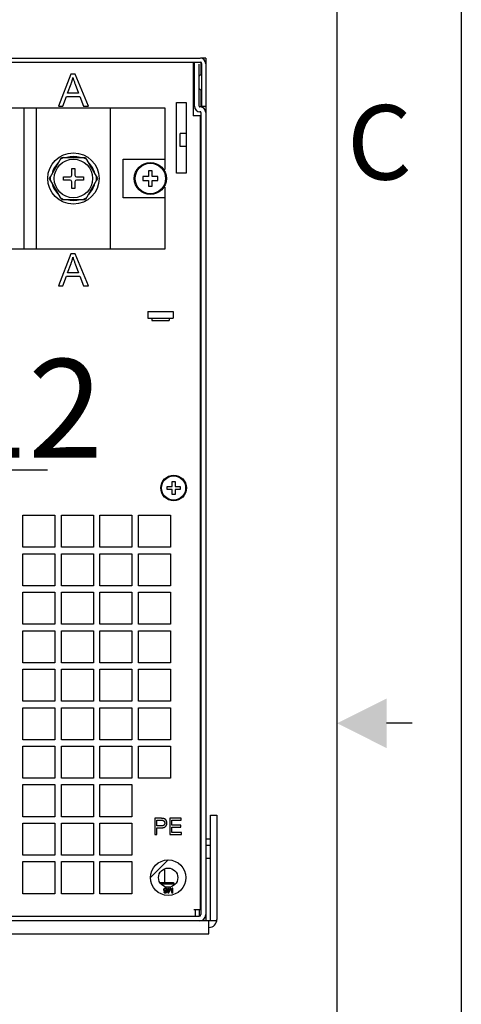
# Model space of a CAD drawing. Units: millimetres. Extents: x -3551 to 678, y -470 to 2520.
# Drawn here: x 499 to 678, y 911 to 1310 of the extents above; entities that cross this region are included whole.
import ezdxf
from ezdxf.enums import TextEntityAlignment as Align

# ---------------------------------------------------------------- set-up
doc = ezdxf.new("R2010")
doc.units = ezdxf.units.MM
doc.header["$LTSCALE"] = 30.734
doc.header["$PDMODE"] = 3
doc.header["$PDSIZE"] = 0.3
doc.layers.get('0').update_dxf_attribs({"linetype": 'CONTINUOUS'})
doc.layers.get('Defpoints').update_dxf_attribs({"linetype": 'CONTINUOUS'})
doc.layers.add('\\M+5CDBC\\M+5BFF2', color=150, linetype='CONTINUOUS')
doc.styles.get("Standard").update_dxf_attribs({"font": 'arial.ttf', "width": 0.7})
doc.dimstyles.new('DIMSTYLE_2', dxfattribs={"dimtxt": 30, "dimasz": 3, "dimexe": 2, "dimexo": 1.5, "dimgap": 3.5, "dimtad": 1, "dimtih": 1, "dimtoh": 1, "dimdsep": 46, "dimtxsty": 'Standard', "dimblk": '_FILLED', "dimcen": 0.09, "dimadec": 0, "dimazin": 0, "dimtp": 0.5, "dimtm": 0.5, "dimtfac": 1, "dimtofl": 0, "dimtmove": 0, "dimatfit": 3, "dimldrblk": '_FILLED', "dimfxl": 0, "dimtolj": 1, "dimarcsym": 0})

# ---------------------------------------------------------------- blocks, each defined once
blk = doc.blocks.new('A4')
at = {"layer": '\\M+5CDBC\\M+5BFF2'}
for points in [[(0, 297), (420, 297), (420, 0), (0, 0)], [(415, 292), (5, 292), (5, 5), (415, 5)]]:
    blk.add_lwpolyline(points, close=True, dxfattribs=at)
blk.add_lwpolyline([(418.026, 148.5), (416.993, 148.5)], dxfattribs=at)
blk.add_solid([(416.993, 149.5), (415, 148.5), (416.993, 147.5)], dxfattribs=at)
blk.add_text('C', height=3, dxfattribs=at).set_placement((416.704, 171.5), align=Align.MIDDLE)
blk = doc.blocks.new('_FILLED')
at = {"color": 0, "linetype": 'ByBlock'}
blk.add_solid([(0, 0), (-1, 0.1667), (-1, -0.1667)], dxfattribs=at)
blk = doc.blocks.new('*D11')
at = {"color": 0, "lineweight": -2}
for p, q in [((380.04, 1245.68), (380.22, 1245.68)), ((380.13, 1245.59), (380.13, 1245.77)), ((436.27, 1127.45), (400.64, 1202.5)), ((510.06, 1127.45), (436.27, 1127.45))]:
    blk.add_line(p, q, dxfattribs=at)
at = {"layer": 'Defpoints', "color": 0}
for p in [(376.79, 1252.73), (383.48, 1238.64)]:
    blk.add_point(p, dxfattribs=at)
at = {"color": 0, "lineweight": -2, "xscale": 40, "yscale": 40, "zscale": 40, "rotation": 115.4000065414374}
blk.add_blockref('_FILLED', (383.48, 1238.64), dxfattribs=at)
at = {"color": 0, "insert": (474.92, 1152.49), "char_height": 60, "attachment_point": 5}
blk.add_mtext('\\A1;{\\H0.66667x;∅12}', dxfattribs=at)

msp = doc.modelspace()

# ---------------------------------------------------------------- linework, layer by layer
at = {"color": 7, "linetype": 'Continuous'}
for p, q in [((-73.63, 1294.43), (571.95, 1294.43)), ((574.16, 1294.43), (572.21, 1294.43)), ((574.16, 1294.43), (574.16, 1272.46)), ((-73.63, 1292.87), (571.95, 1292.87)), ((569.09, 1292.87), (569.09, 1271.03)), ((569.09, 1292.48), (569.61, 1292.48)), ((569.61, 1289.82), (569.09, 1289.82)), ((569.61, 1274.93), (569.61, 1292.84)), ((571.56, 1274.93), (571.56, 1291.99)), ((572.21, 1292.87), (572.21, 1287.93)), ((572.6, 1274.93), (572.6, 1292.22)), ((519.44, 1287.93), (514.45, 1274.93)), ((521.3, 1287.93), (519.44, 1287.93)), ((526.62, 1274.93), (521.3, 1287.93)), ((571.62, 1287.28), (572.44, 1288.1)), ((518.2, 1280.27), (519.63, 1284.09)), ((521.25, 1283.87), (522.61, 1280.27)), ((571.62, 1282.08), (572.44, 1281.27)), ((572.21, 1281.43), (572.21, 1274.67)), ((516.28, 1274.93), (517.7, 1278.87)), ((517.7, 1278.87), (523.14, 1278.87)), ((522.61, 1280.27), (518.2, 1280.27)), ((523.14, 1278.87), (524.66, 1274.93)), ((569.61, 1279.55), (569.09, 1279.55)), ((343.08, 1274.28), (557.58, 1274.28)), ((500.38, 1274.28), (500.38, 1217.08)), ((505.58, 1217.08), (505.58, 1274.28)), ((514.45, 1274.93), (516.28, 1274.93)), ((524.66, 1274.93), (526.62, 1274.93)), ((535.48, 1274.28), (535.48, 1217.08)), ((557.58, 1274.28), (557.58, 1249.26)), ((562.39, 1276.49), (566.29, 1276.49)), ((562.39, 1247.89), (562.39, 1276.49)), ((566.29, 1276.49), (566.29, 1247.89)), ((571.95, 1274.67), (571.82, 1274.67)), ((572.6, 1274.93), (574.16, 1274.93)), ((571.95, 1271.03), (569.09, 1271.03)), ((571.95, 1272.72), (571.82, 1272.72)), ((571.95, 1271.03), (571.95, 949.28)), ((572.21, 1272.46), (572.21, 947.33)), ((574.16, 1272.46), (574.16, 947.33)), ((566.29, 1263.88), (563.76, 1263.88)), ((563.76, 1258.68), (563.76, 1263.88)), ((566.29, 1258.68), (563.76, 1258.68)), ((511.19, 1246.41), (515.65, 1254.13)), ((515.65, 1254.13), (525.41, 1254.13)), ((525.41, 1254.13), (525.83, 1253.41)), ((525.83, 1253.41), (530.29, 1245.68)), ((540.68, 1253.48), (557.58, 1253.48)), ((540.68, 1237.88), (540.68, 1253.48)), ((519.88, 1249.71), (521.18, 1249.71)), ((519.88, 1246.98), (519.88, 1249.71)), ((521.18, 1249.71), (521.18, 1246.98)), ((557.15, 1249.26), (557.58, 1249.26)), ((510.78, 1245.68), (511.19, 1246.41)), ((515.24, 1237.96), (510.78, 1245.68)), ((516.5, 1246.33), (519.23, 1246.33)), ((516.5, 1245.03), (516.5, 1246.33)), ((521.83, 1246.33), (524.56, 1246.33)), ((524.56, 1246.33), (524.56, 1245.03)), ((530.29, 1245.68), (529.87, 1244.96)), ((550.96, 1246.46), (548.65, 1246.46)), ((548.65, 1246.46), (548.65, 1244.91)), ((552.5, 1248.77), (550.96, 1248.77)), ((550.96, 1248.77), (550.96, 1246.46)), ((552.5, 1246.46), (552.5, 1248.77)), ((554.82, 1246.46), (552.5, 1246.46)), ((554.82, 1244.91), (554.82, 1246.46)), ((566.29, 1247.89), (562.39, 1247.89)), ((519.23, 1245.03), (516.5, 1245.03)), ((519.88, 1241.65), (519.88, 1244.38)), ((521.18, 1241.65), (519.88, 1241.65)), ((521.18, 1244.38), (521.18, 1241.65)), ((524.56, 1245.03), (521.83, 1245.03)), ((529.87, 1244.96), (525.41, 1237.23)), ((548.65, 1244.91), (550.96, 1244.91)), ((550.96, 1244.91), (550.96, 1242.6)), ((550.96, 1242.6), (552.5, 1242.6)), ((552.5, 1244.91), (554.82, 1244.91)), ((552.5, 1242.6), (552.5, 1244.91)), ((557.58, 1242.11), (557.15, 1242.11)), ((557.58, 1242.11), (557.58, 1217.08)), ((515.65, 1237.23), (515.24, 1237.96)), ((515.65, 1237.23), (525.41, 1237.23)), ((557.58, 1237.88), (540.68, 1237.88)), ((571.95, 1235.61), (572.21, 1235.87)), ((571.95, 1229.76), (572.21, 1229.5)), ((557.58, 1217.08), (343.08, 1217.08)), ((519.44, 1215.13), (514.45, 1202.13)), ((521.3, 1215.13), (519.44, 1215.13)), ((526.62, 1202.13), (521.3, 1215.13)), ((518.2, 1207.47), (519.63, 1211.29)), ((521.25, 1211.07), (522.61, 1207.47)), ((516.28, 1202.13), (517.7, 1206.07)), ((517.7, 1206.07), (523.14, 1206.07)), ((522.61, 1207.47), (518.2, 1207.47)), ((523.14, 1206.07), (524.66, 1202.13)), ((514.45, 1202.13), (516.28, 1202.13)), ((524.66, 1202.13), (526.62, 1202.13)), ((550.72, 1191.73), (560.99, 1191.73)), ((550.72, 1191.73), (550.72, 1189.13)), ((560.99, 1191.73), (560.99, 1189.13)), ((550.72, 1189.13), (560.99, 1189.13)), ((552.36, 1189.13), (552.36, 1188.15)), ((552.36, 1188.15), (559.35, 1188.15)), ((559.35, 1189.13), (559.35, 1188.15)), ((560.51, 1122.83), (561.81, 1122.83)), ((560.51, 1120.88), (560.51, 1122.83)), ((561.81, 1122.83), (561.81, 1120.88)), ((571.95, 1123.16), (572.21, 1123.42)), ((558.56, 1120.88), (560.51, 1120.88)), ((558.56, 1119.58), (558.56, 1120.88)), ((560.51, 1119.58), (558.56, 1119.58)), ((560.51, 1117.63), (560.51, 1119.58)), ((561.81, 1117.63), (560.51, 1117.63)), ((561.81, 1120.88), (563.76, 1120.88)), ((563.76, 1119.58), (561.81, 1119.58)), ((561.81, 1119.58), (561.81, 1117.63)), ((563.76, 1120.88), (563.76, 1119.58)), ((571.95, 1117.31), (572.21, 1117.05)), ((500.06, 1109.18), (513.06, 1109.18)), ((500.06, 1096.18), (500.06, 1109.18)), ((513.06, 1109.18), (513.06, 1096.18)), ((515.66, 1109.18), (528.66, 1109.18)), ((515.66, 1096.18), (515.66, 1109.18)), ((528.66, 1109.18), (528.66, 1096.18)), ((531.26, 1109.18), (544.26, 1109.18)), ((531.26, 1096.18), (531.26, 1109.18)), ((544.26, 1109.18), (544.26, 1096.18)), ((546.86, 1109.18), (559.86, 1109.18)), ((546.86, 1096.18), (546.86, 1109.18)), ((559.86, 1109.18), (559.86, 1096.18)), ((571.95, 1105.61), (572.21, 1105.87)), ((572.21, 1107.23), (572.02, 1107.23)), ((571.95, 1099.76), (572.21, 1099.5)), ((513.06, 1096.18), (500.06, 1096.18)), ((500.06, 1093.58), (513.06, 1093.58)), ((500.06, 1080.58), (500.06, 1093.58)), ((513.06, 1093.58), (513.06, 1080.58)), ((528.66, 1096.18), (515.66, 1096.18)), ((515.66, 1093.58), (528.66, 1093.58)), ((515.66, 1080.58), (515.66, 1093.58)), ((528.66, 1093.58), (528.66, 1080.58)), ((544.26, 1096.18), (531.26, 1096.18)), ((531.26, 1093.58), (544.26, 1093.58)), ((531.26, 1080.58), (531.26, 1093.58)), ((544.26, 1093.58), (544.26, 1080.58)), ((559.86, 1096.18), (546.86, 1096.18)), ((546.86, 1093.58), (559.86, 1093.58)), ((546.86, 1080.58), (546.86, 1093.58)), ((559.86, 1093.58), (559.86, 1080.58)), ((571.95, 1095.86), (572.21, 1095.6)), ((571.95, 1089.03), (572.21, 1089.29)), ((571.95, 1083.18), (572.21, 1082.92)), ((513.06, 1080.58), (500.06, 1080.58)), ((500.06, 1077.98), (513.06, 1077.98)), ((500.06, 1064.98), (500.06, 1077.98)), ((513.06, 1077.98), (513.06, 1064.98)), ((528.66, 1080.58), (515.66, 1080.58)), ((515.66, 1077.98), (528.66, 1077.98)), ((515.66, 1064.98), (515.66, 1077.98)), ((528.66, 1077.98), (528.66, 1064.98)), ((544.26, 1080.58), (531.26, 1080.58)), ((531.26, 1077.98), (544.26, 1077.98)), ((531.26, 1064.98), (531.26, 1077.98)), ((544.26, 1077.98), (544.26, 1064.98)), ((559.86, 1080.58), (546.86, 1080.58)), ((546.86, 1077.98), (559.86, 1077.98)), ((546.86, 1064.98), (546.86, 1077.98)), ((559.86, 1077.98), (559.86, 1064.98)), ((513.06, 1064.98), (500.06, 1064.98)), ((500.06, 1062.38), (513.06, 1062.38)), ((500.06, 1049.38), (500.06, 1062.38)), ((513.06, 1062.38), (513.06, 1049.38)), ((528.66, 1064.98), (515.66, 1064.98)), ((515.66, 1062.38), (528.66, 1062.38)), ((515.66, 1049.38), (515.66, 1062.38)), ((528.66, 1062.38), (528.66, 1049.38)), ((544.26, 1064.98), (531.26, 1064.98)), ((531.26, 1062.38), (544.26, 1062.38)), ((531.26, 1049.38), (531.26, 1062.38)), ((544.26, 1062.38), (544.26, 1049.38)), ((559.86, 1064.98), (546.86, 1064.98)), ((546.86, 1062.38), (559.86, 1062.38)), ((546.86, 1049.38), (546.86, 1062.38)), ((559.86, 1062.38), (559.86, 1049.38)), ((513.06, 1049.38), (500.06, 1049.38)), ((500.06, 1046.78), (513.06, 1046.78)), ((500.06, 1033.78), (500.06, 1046.78)), ((513.06, 1046.78), (513.06, 1033.78)), ((528.66, 1049.38), (515.66, 1049.38)), ((515.66, 1046.78), (528.66, 1046.78)), ((515.66, 1033.78), (515.66, 1046.78)), ((528.66, 1046.78), (528.66, 1033.78)), ((544.26, 1049.38), (531.26, 1049.38)), ((531.26, 1046.78), (544.26, 1046.78)), ((531.26, 1033.78), (531.26, 1046.78)), ((544.26, 1046.78), (544.26, 1033.78)), ((559.86, 1049.38), (546.86, 1049.38)), ((546.86, 1046.78), (559.86, 1046.78)), ((546.86, 1033.78), (546.86, 1046.78)), ((559.86, 1046.78), (559.86, 1033.78)), ((513.06, 1033.78), (500.06, 1033.78)), ((528.66, 1033.78), (515.66, 1033.78)), ((544.26, 1033.78), (531.26, 1033.78)), ((559.86, 1033.78), (546.86, 1033.78)), ((500.06, 1031.18), (513.06, 1031.18)), ((500.06, 1018.18), (500.06, 1031.18)), ((513.06, 1031.18), (513.06, 1018.18)), ((515.66, 1031.18), (528.66, 1031.18)), ((515.66, 1018.18), (515.66, 1031.18)), ((528.66, 1031.18), (528.66, 1018.18)), ((531.26, 1031.18), (544.26, 1031.18)), ((531.26, 1018.18), (531.26, 1031.18)), ((544.26, 1031.18), (544.26, 1018.18)), ((546.86, 1031.18), (559.86, 1031.18)), ((546.86, 1018.18), (546.86, 1031.18)), ((559.86, 1031.18), (559.86, 1018.18)), ((513.06, 1018.18), (500.06, 1018.18)), ((528.66, 1018.18), (515.66, 1018.18)), ((544.26, 1018.18), (531.26, 1018.18)), ((559.86, 1018.18), (546.86, 1018.18)), ((500.06, 1015.58), (513.06, 1015.58)), ((500.06, 1002.58), (500.06, 1015.58)), ((513.06, 1015.58), (513.06, 1002.58)), ((515.66, 1015.58), (528.66, 1015.58)), ((515.66, 1002.58), (515.66, 1015.58)), ((528.66, 1015.58), (528.66, 1002.58)), ((531.26, 1015.58), (544.26, 1015.58)), ((531.26, 1002.58), (531.26, 1015.58)), ((544.26, 1015.58), (544.26, 1002.58)), ((546.86, 1015.58), (559.86, 1015.58)), ((546.86, 1002.58), (546.86, 1015.58)), ((559.86, 1015.58), (559.86, 1002.58)), ((513.06, 1002.58), (500.06, 1002.58)), ((528.66, 1002.58), (515.66, 1002.58)), ((544.26, 1002.58), (531.26, 1002.58)), ((559.86, 1002.58), (546.86, 1002.58)), ((500.06, 999.98), (513.06, 999.98)), ((500.06, 986.98), (500.06, 999.98)), ((513.06, 999.98), (513.06, 986.98)), ((515.66, 999.98), (528.66, 999.98)), ((515.66, 986.98), (515.66, 999.98)), ((528.66, 999.98), (528.66, 986.98)), ((531.26, 999.98), (544.26, 999.98)), ((531.26, 986.98), (531.26, 999.98)), ((544.26, 999.98), (544.26, 986.98)), ((513.06, 986.98), (500.06, 986.98)), ((528.66, 986.98), (515.66, 986.98)), ((544.26, 986.98), (531.26, 986.98)), ((553.49, 986.33), (553.49, 979.83)), ((564.26, 986.33), (559.56, 986.33)), ((559.56, 986.33), (559.56, 979.83)), ((564.26, 985.57), (564.26, 986.33)), ((576.11, 987.63), (578.71, 987.63)), ((576.11, 945.38), (576.11, 987.63)), ((578.71, 987.63), (578.71, 945.38)), ((500.06, 984.38), (513.06, 984.38)), ((500.06, 971.38), (500.06, 984.38)), ((513.06, 984.38), (513.06, 971.38)), ((515.66, 984.38), (528.66, 984.38)), ((515.66, 971.38), (515.66, 984.38)), ((528.66, 984.38), (528.66, 971.38)), ((531.26, 984.38), (544.26, 984.38)), ((531.26, 971.38), (531.26, 984.38)), ((544.26, 984.38), (544.26, 971.38)), ((554.35, 985.57), (556.01, 985.57)), ((554.35, 983.24), (554.35, 985.57)), ((556.03, 983.24), (554.35, 983.24)), ((554.35, 982.48), (556.01, 982.48)), ((554.35, 979.83), (554.35, 982.48)), ((560.42, 985.57), (564.26, 985.57)), ((560.42, 983.58), (560.42, 985.57)), ((564.02, 983.58), (560.42, 983.58)), ((560.42, 982.81), (564.02, 982.81)), ((560.42, 980.6), (560.42, 982.81)), ((564.02, 982.81), (564.02, 983.58)), ((571.95, 982.45), (572.21, 982.71)), ((553.49, 979.83), (554.35, 979.83)), ((559.56, 979.83), (564.41, 979.83)), ((564.41, 980.6), (560.42, 980.6)), ((564.41, 979.83), (564.41, 980.6)), ((576.11, 977.88), (574.16, 977.88)), ((571.95, 976.6), (572.21, 976.34)), ((572.21, 975.28), (571.95, 975.28)), ((576.11, 975.28), (574.16, 975.28)), ((513.06, 971.38), (500.06, 971.38)), ((528.66, 971.38), (515.66, 971.38)), ((544.26, 971.38), (531.26, 971.38)), ((572.21, 970.08), (571.95, 970.08)), ((576.11, 970.08), (574.16, 970.08)), ((500.06, 968.78), (513.06, 968.78)), ((500.06, 955.78), (500.06, 968.78)), ((513.06, 968.78), (513.06, 955.78)), ((515.66, 968.78), (528.66, 968.78)), ((515.66, 955.78), (515.66, 968.78)), ((528.66, 968.78), (528.66, 955.78)), ((531.26, 968.78), (544.26, 968.78)), ((531.26, 955.78), (531.26, 968.78)), ((544.26, 968.78), (544.26, 955.78)), ((551.77, 962.28), (558.95, 969.47)), ((557.58, 960.33), (557.58, 965.91)), ((571.95, 966.18), (572.21, 965.92)), ((555.65, 960.33), (561.16, 960.33)), ((561.81, 959.68), (556.08, 959.68)), ((557.28, 957.89), (557.16, 957.73)), ((557.49, 958.02), (557.28, 957.89)), ((557.69, 958.06), (557.49, 958.02)), ((557.53, 957.81), (557.65, 957.85)), ((557.65, 957.85), (557.93, 957.85)), ((557.89, 958.06), (557.69, 958.06)), ((558.09, 958.02), (557.89, 958.06)), ((557.93, 957.85), (558.05, 957.81)), ((558.3, 957.89), (558.09, 958.02)), ((558.42, 957.73), (558.3, 957.89)), ((559.11, 958.06), (558.87, 958.06)), ((558.87, 958.06), (558.87, 956.11)), ((559.11, 956.52), (559.11, 958.06)), ((559.68, 958.06), (559.11, 956.52)), ((559.23, 956.11), (559.84, 957.85)), ((560, 958.06), (559.68, 958.06)), ((559.84, 957.85), (560.45, 956.11)), ((560.57, 956.52), (560, 958.06)), ((560.82, 958.06), (560.57, 958.06)), ((560.57, 958.06), (560.57, 956.52)), ((560.82, 956.11), (560.82, 958.06)), ((561.16, 960.33), (561.16, 959.68)), ((513.06, 955.78), (500.06, 955.78)), ((528.66, 955.78), (515.66, 955.78)), ((544.26, 955.78), (531.26, 955.78)), ((557.16, 957.73), (557.08, 957.52)), ((557.08, 957.52), (557.08, 957.31)), ((557.08, 957.31), (557.16, 957.1)), ((557.16, 957.1), (557.28, 956.98)), ((557.36, 956.57), (557.16, 956.57)), ((557.16, 956.57), (557.2, 956.44)), ((557.2, 956.44), (557.32, 956.27)), ((557.28, 957.48), (557.32, 957.6)), ((557.28, 957.35), (557.28, 957.48)), ((557.32, 957.23), (557.28, 957.35)), ((557.28, 956.98), (557.49, 956.86)), ((557.32, 957.6), (557.4, 957.73)), ((557.4, 957.15), (557.32, 957.23)), ((557.32, 956.27), (557.53, 956.15)), ((557.44, 956.44), (557.36, 956.57)), ((557.4, 957.73), (557.53, 957.81)), ((557.53, 957.06), (557.4, 957.15)), ((557.57, 956.36), (557.44, 956.44)), ((557.49, 956.86), (557.69, 956.81)), ((557.65, 957.02), (557.53, 957.06)), ((557.53, 956.15), (557.73, 956.11)), ((557.69, 956.32), (557.57, 956.36)), ((557.93, 957.02), (557.65, 957.02)), ((557.69, 956.81), (557.89, 956.81)), ((557.93, 956.32), (557.69, 956.32)), ((557.73, 956.11), (557.89, 956.11)), ((557.89, 956.81), (558.09, 956.86)), ((557.89, 956.11), (558.09, 956.15)), ((558.05, 957.06), (557.93, 957.02)), ((558.05, 956.36), (557.93, 956.32)), ((558.05, 957.81), (558.18, 957.73)), ((558.18, 957.15), (558.05, 957.06)), ((558.18, 956.44), (558.05, 956.36)), ((558.09, 956.86), (558.34, 957.02)), ((558.09, 956.15), (558.3, 956.27)), ((558.18, 957.73), (558.26, 957.6)), ((558.26, 957.23), (558.18, 957.15)), ((558.26, 956.57), (558.18, 956.44)), ((558.26, 957.6), (558.3, 957.48)), ((558.3, 957.35), (558.26, 957.23)), ((558.3, 956.69), (558.26, 956.57)), ((558.3, 957.48), (558.3, 957.35)), ((558.34, 956.94), (558.3, 956.69)), ((558.3, 956.27), (558.42, 956.44)), ((558.34, 957.02), (558.34, 956.94)), ((558.5, 957.52), (558.42, 957.73)), ((558.42, 956.44), (558.5, 956.65)), ((558.54, 957.23), (558.5, 957.52)), ((558.5, 956.65), (558.54, 956.94)), ((558.54, 956.94), (558.54, 957.23)), ((558.87, 956.11), (559.23, 956.11)), ((560.45, 956.11), (560.82, 956.11)), ((-73.24, 946.68), (571.56, 946.68)), ((571.95, 949.28), (569.35, 949.28)), ((570, 946.68), (570, 949.28)), ((571.56, 949.28), (571.56, 946.68)), ((574.16, 947.33), (574.16, 944.73)), ((578.64, 944.73), (-80.33, 944.73)), ((575.46, 939.53), (575.46, 944.73)), ((-77.14, 939.53), (575.46, 939.53))]:
    msp.add_line(p, q, dxfattribs=at)
for points in [[(519.63, 1284.09), (519.69, 1284.25), (519.75, 1284.42), (519.81, 1284.6), (519.86, 1284.77), (519.92, 1284.94), (519.97, 1285.12), (520.02, 1285.3), (520.07, 1285.48), (520.12, 1285.66), (520.16, 1285.84), (520.21, 1286.02), (520.25, 1286.21), (520.29, 1286.39), (520.33, 1286.57)], [(520.33, 1286.57), (520.37, 1286.4), (520.43, 1286.23), (520.49, 1286.04), (520.55, 1285.83), (520.63, 1285.61), (520.71, 1285.36), (520.8, 1285.1), (520.91, 1284.8)], [(520.91, 1284.8), (521.02, 1284.5), (521.13, 1284.19), (521.25, 1283.87)], [(519.63, 1211.29), (519.69, 1211.45), (519.75, 1211.62), (519.81, 1211.8), (519.86, 1211.97), (519.92, 1212.14), (519.97, 1212.32), (520.02, 1212.5), (520.07, 1212.68), (520.12, 1212.86), (520.16, 1213.04), (520.21, 1213.22), (520.25, 1213.41), (520.29, 1213.59), (520.33, 1213.77)], [(520.33, 1213.77), (520.37, 1213.6), (520.43, 1213.43), (520.49, 1213.24), (520.55, 1213.03), (520.63, 1212.81), (520.71, 1212.56), (520.8, 1212.3), (520.91, 1212)], [(520.91, 1212), (521.02, 1211.7), (521.13, 1211.39), (521.25, 1211.07)], [(556.93, 986.27), (556.88, 986.28), (556.83, 986.29), (556.78, 986.29), (556.73, 986.3), (556.67, 986.31), (556.6, 986.31), (556.54, 986.32), (556.47, 986.32), (556.39, 986.32), (556.31, 986.33), (556.23, 986.33), (556.14, 986.33), (556.05, 986.33), (555.96, 986.33), (553.49, 986.33)], [(557.73, 985.96), (557.7, 985.98), (557.67, 986), (557.65, 986.02), (557.62, 986.04), (557.59, 986.05), (557.56, 986.07), (557.53, 986.08), (557.5, 986.1), (557.47, 986.11), (557.44, 986.13), (557.4, 986.14), (557.37, 986.15), (557.33, 986.17), (557.3, 986.18), (557.26, 986.19), (557.23, 986.2), (557.19, 986.21), (557.15, 986.22), (557.11, 986.23), (557.08, 986.24), (557.04, 986.25), (556.99, 986.26), (556.95, 986.27), (556.93, 986.27)], [(558.25, 985.34), (558.24, 985.34), (558.23, 985.38), (558.21, 985.41), (558.19, 985.44), (558.18, 985.47), (558.16, 985.5), (558.14, 985.53), (558.12, 985.56), (558.1, 985.59), (558.08, 985.61), (558.06, 985.64), (558.04, 985.67), (558.02, 985.69), (558, 985.71), (557.98, 985.74), (557.96, 985.76), (557.94, 985.79), (557.92, 985.81), (557.89, 985.83), (557.87, 985.85), (557.85, 985.87), (557.82, 985.89), (557.8, 985.91), (557.78, 985.93), (557.75, 985.95), (557.73, 985.96)], [(556.01, 985.57), (556.08, 985.57), (556.16, 985.57), (556.23, 985.56), (556.29, 985.56), (556.35, 985.56), (556.41, 985.56), (556.46, 985.55), (556.51, 985.55), (556.56, 985.55), (556.6, 985.54), (556.64, 985.54), (556.68, 985.53), (556.71, 985.53), (556.74, 985.52), (556.76, 985.52), (556.79, 985.51), (556.81, 985.51)], [(556.01, 982.48), (556.08, 982.48), (556.17, 982.48), (556.27, 982.48), (556.36, 982.49), (556.45, 982.49), (556.53, 982.5), (556.62, 982.51), (556.7, 982.52), (556.77, 982.53), (556.85, 982.54), (556.92, 982.56), (556.99, 982.57), (557.05, 982.59), (557.12, 982.6), (557.18, 982.62), (557.24, 982.64), (557.29, 982.66), (557.35, 982.68), (557.4, 982.7), (557.45, 982.72), (557.5, 982.74), (557.54, 982.77), (557.59, 982.79), (557.63, 982.82), (557.67, 982.84), (557.71, 982.87), (557.75, 982.9), (557.79, 982.93), (557.82, 982.96), (557.86, 982.99), (557.89, 983.02), (557.92, 983.05)], [(557.21, 983.55), (557.19, 983.54), (557.17, 983.52), (557.14, 983.5), (557.12, 983.48), (557.09, 983.47), (557.07, 983.45), (557.04, 983.44), (557.01, 983.42), (556.98, 983.41), (556.95, 983.39), (556.92, 983.38), (556.88, 983.37), (556.85, 983.35), (556.81, 983.34), (556.77, 983.33), (556.73, 983.32), (556.69, 983.31), (556.65, 983.3), (556.61, 983.29), (556.56, 983.28), (556.51, 983.28), (556.46, 983.27), (556.41, 983.26), (556.36, 983.26), (556.3, 983.25), (556.25, 983.25), (556.19, 983.25), (556.13, 983.24), (556.06, 983.24), (556.03, 983.24)], [(556.81, 985.51), (556.83, 985.5), (556.85, 985.49), (556.88, 985.49), (556.9, 985.48), (556.92, 985.47), (556.94, 985.46), (556.96, 985.45), (556.98, 985.44), (557, 985.43), (557.02, 985.42), (557.04, 985.41), (557.06, 985.4), (557.08, 985.39), (557.09, 985.38), (557.11, 985.37), (557.13, 985.35), (557.15, 985.34), (557.17, 985.33), (557.18, 985.31), (557.2, 985.3), (557.22, 985.28), (557.23, 985.27), (557.25, 985.25), (557.26, 985.23), (557.28, 985.21), (557.29, 985.2), (557.31, 985.18), (557.32, 985.16), (557.34, 985.14), (557.35, 985.12)], [(557.56, 984.43), (557.56, 984.39), (557.56, 984.36), (557.56, 984.32), (557.55, 984.29), (557.55, 984.26), (557.55, 984.22), (557.54, 984.19), (557.54, 984.16), (557.53, 984.13), (557.53, 984.1), (557.52, 984.07), (557.51, 984.04), (557.5, 984.01), (557.49, 983.98), (557.48, 983.96), (557.47, 983.93), (557.46, 983.9), (557.45, 983.88), (557.44, 983.85), (557.43, 983.83), (557.41, 983.81), (557.4, 983.78), (557.39, 983.76), (557.37, 983.74), (557.36, 983.71), (557.34, 983.69), (557.32, 983.67), (557.31, 983.65), (557.29, 983.63), (557.27, 983.61), (557.25, 983.59), (557.23, 983.57), (557.21, 983.55)], [(557.35, 985.12), (557.37, 985.1), (557.38, 985.08), (557.39, 985.06), (557.41, 985.04), (557.42, 985.02), (557.43, 984.99), (557.44, 984.97), (557.45, 984.95), (557.46, 984.92), (557.47, 984.9), (557.48, 984.88), (557.49, 984.85), (557.5, 984.83), (557.51, 984.8), (557.51, 984.78), (557.52, 984.75), (557.53, 984.73), (557.53, 984.7), (557.54, 984.68), (557.54, 984.65), (557.55, 984.62), (557.55, 984.6), (557.55, 984.57), (557.56, 984.54), (557.56, 984.51), (557.56, 984.48), (557.56, 984.45), (557.56, 984.43)], [(557.92, 983.05), (557.95, 983.09), (557.98, 983.12), (558.02, 983.16), (558.05, 983.2), (558.07, 983.24), (558.1, 983.28), (558.13, 983.32), (558.15, 983.36), (558.18, 983.4), (558.2, 983.44), (558.23, 983.49), (558.24, 983.51), (558.25, 983.53), (558.27, 983.57), (558.29, 983.62), (558.3, 983.66), (558.32, 983.71), (558.34, 983.75), (558.35, 983.8), (558.37, 983.84), (558.38, 983.89), (558.39, 983.94), (558.4, 983.99), (558.41, 984.04), (558.42, 984.09), (558.43, 984.14), (558.43, 984.19), (558.44, 984.24), (558.44, 984.29), (558.44, 984.35), (558.45, 984.4), (558.45, 984.45)], [(558.45, 984.45), (558.45, 984.46), (558.45, 984.5), (558.45, 984.54), (558.44, 984.58), (558.44, 984.62), (558.44, 984.66), (558.43, 984.7), (558.43, 984.73), (558.42, 984.77), (558.42, 984.81), (558.41, 984.85), (558.4, 984.89), (558.4, 984.92), (558.39, 984.96), (558.38, 984.99), (558.37, 985.03), (558.36, 985.07), (558.34, 985.1), (558.33, 985.14), (558.32, 985.17), (558.31, 985.21), (558.29, 985.24), (558.28, 985.27), (558.26, 985.31), (558.25, 985.34)]]:
    msp.add_lwpolyline(points, dxfattribs=at)
for centre, radius in [((520.53, 1245.68), 10.4), ((520.53, 1245.68), 7.8), ((551.73, 1245.68), 6.5), ((551.73, 1245.68), 6.17), ((561.16, 1120.23), 5.2), ((561.16, 1120.23), 4.88), ((558.95, 962.28), 7.18), ((558.95, 962.28), 7.18), ((558.95, 962.28), 3.9)]:
    msp.add_circle(centre, radius, dxfattribs=at)
for centre, radius, start, end in [((571.95, 1292.22), 2.21, 0, 90), ((571.95, 1292.22), 0.65, 0, 90), ((571.82, 1274.93), 2.21, 180, 270), ((571.82, 1274.93), 0.26, 180, 270), ((571.95, 1272.46), 2.21, 0, 90), ((571.95, 1272.46), 0.26, 0, 90), ((520.53, 1245.68), 9.37, 115.5669, 124.4331), ((520.53, 1245.68), 8.87, 72.3789, 107.6211), ((520.53, 1245.68), 9.37, 55.5669, 64.4331), ((520.53, 1245.68), 8.87, 132.3789, 167.6211), ((520.53, 1245.68), 8.87, 12.3789, 47.6211), ((520.53, 1245.68), 9.37, 175.5669, 184.4331), ((519.23, 1246.98), 0.65, 270, 0), ((521.83, 1246.98), 0.65, 180, 270), ((520.53, 1245.68), 9.37, 355.5669, 4.4331), ((520.53, 1245.68), 8.87, 192.3789, 227.6211), ((519.23, 1244.38), 0.65, 0, 90), ((521.83, 1244.38), 0.65, 90, 180), ((520.53, 1245.68), 8.87, 312.3789, 347.6211), ((520.53, 1245.68), 9.37, 235.5669, 244.4331), ((520.53, 1245.68), 8.87, 252.3789, 287.6211), ((520.53, 1245.68), 9.37, 295.5669, 304.4331), ((571.56, 947.33), 2.6, 270, 0), ((571.56, 947.33), 0.65, 270, 0), ((575.46, 945.38), 3.25, 270, 0), ((575.46, 945.38), 0.65, 270, 0)]:
    msp.add_arc(centre, radius, start, end, dxfattribs=at)

# ---------------------------------------------------------------- block references
at = {"xscale": 10.06762763494091, "yscale": 10.06762763494091, "zscale": 10.06762763494091}
msp.add_blockref('A4', (-3550.61, -470.18), dxfattribs=at)

# ---------------------------------------------------------------- dimensions: what is measured, and where the dimension line sits
at = {"color": 6}
dim = msp.add_diameter_dim_2p(p1=(376.79, 1252.73), p2=(383.48, 1238.64), text='{\\H0.66667x;<>}', dimstyle='DIMSTYLE_2', override={"dimtxt": 60, "dimasz": 40, "dimdec": 0, "dimlfac": 0.7693}, dxfattribs=at)
dim.commit()
dim.dimension.update_dxf_attribs({"geometry": '*D11', "text_midpoint": (474.92, 1152.49)})

doc.saveas('drawing.dxf')
